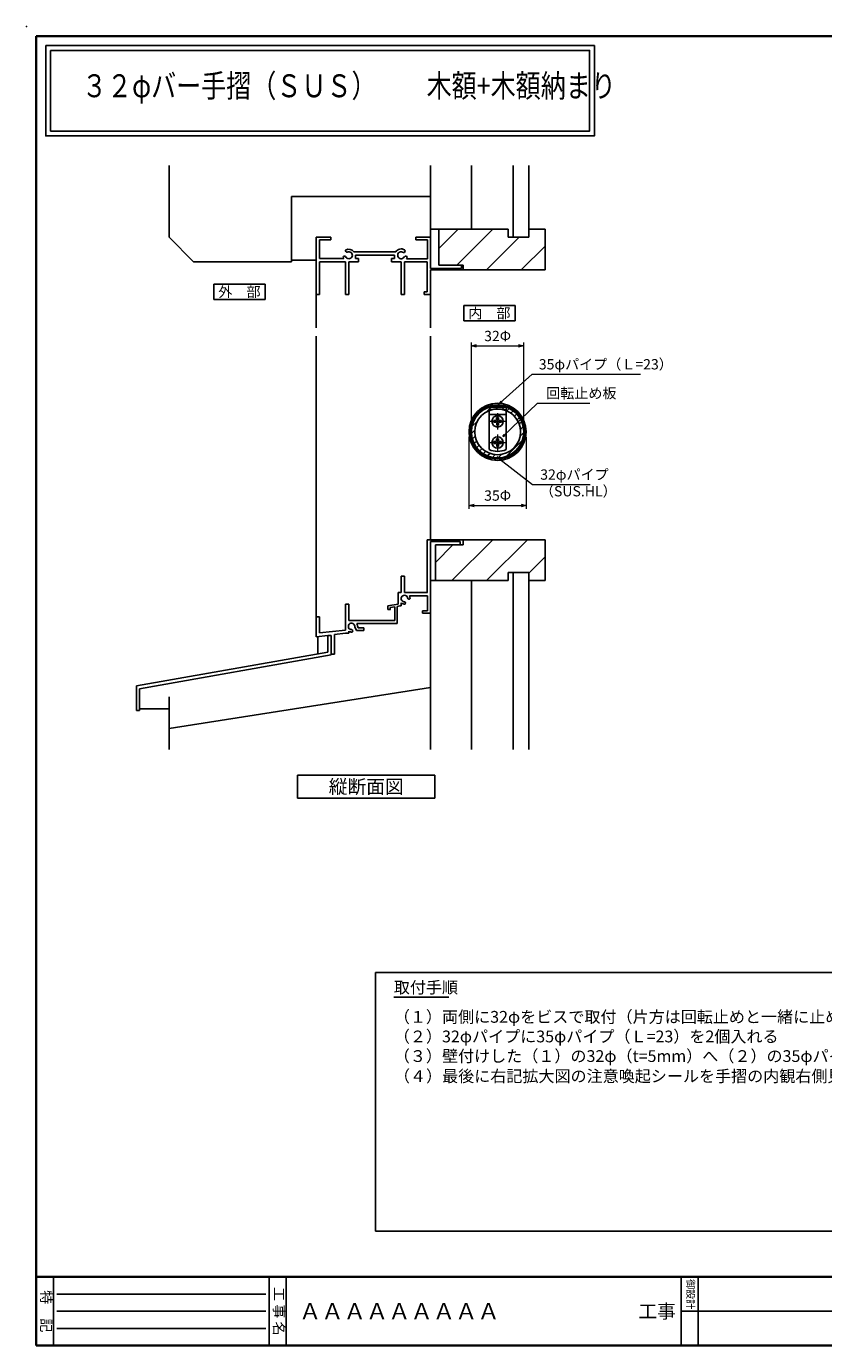
# Model space of a CAD drawing. Units: millimetres. Extents: x -19 to 1133, y 49 to 867.
# Drawn here: x -19 to 468, y 60 to 867 of the extents above; entities that cross this region are included whole.
import ezdxf
from ezdxf.enums import TextEntityAlignment as Align

# ---------------------------------------------------------------- set-up
doc = ezdxf.new("R2010")
doc.units = ezdxf.units.MM
doc.header["$LTSCALE"] = 3
doc.linetypes.add('ACAD_ISO02W100', pattern=[15, 12, -3])
doc.linetypes.add('ACAD_ISO04W100', pattern=[30, 24, -3, 0, -3])
doc.layers.get('0').update_dxf_attribs({"lineweight": 25})
doc.layers.get('Defpoints').update_dxf_attribs({"color": 151, "lineweight": 25})
for name, color, linetype, lineweight in [('0000寸法', 255, 'Continuous', 20), ('002', 6, 'Continuous', 35), ('003', 2, 'Continuous', 25), ('006', 4, 'ACAD_ISO04W100', 20), ('007', 4, 'ACAD_ISO02W100', 20), ('010', 4, 'Continuous', 20)]:
    doc.layers.add(name, color=color, linetype=linetype, lineweight=lineweight)
doc.layers.add('0000躯体', color=253, linetype='Continuous')
doc.styles.add('AT_VECTOR', font='romans.shx', dxfattribs={"bigfont": 'extfont.shx'})
doc.styles.add('DIM', font='romans.shx', dxfattribs={"width": 0.75, "bigfont": 'extfont.shx'})
doc.styles.add('ｺﾞｼｯｸ（横）', font='txt')
doc.styles.add('ｺﾞｼｯｸ（縦）', font='txt')
doc.dimstyles.new('DIM', dxfattribs={"dimtxt": 3, "dimasz": 1.5, "dimexe": 1, "dimexo": 1.5, "dimgap": 1, "dimtad": 1, "dimdsep": 46, "dimtxsty": 'DIM', "dimblk": 'OPEN30', "dimcen": 0, "dimclrd": 4, "dimclre": 4, "dimclrt": 7, "dimadec": 0, "dimazin": 0, "dimtfac": 1, "dimtmove": 0, "dimatfit": 3, "dimldrblk": 'OPEN30', "dimfxl": 0, "dimlwd": 20, "dimlwe": 20, "dimarcsym": 0})

# ---------------------------------------------------------------- blocks, each defined once
blk = doc.blocks.new('_Open30')
at = {"color": 0, "linetype": 'ByBlock', "lineweight": -2}
for p, q in [((-1, 0.27), (0, 0)), ((0, 0), (-1, -0.27)), ((0, 0), (-1, 0))]:
    blk.add_line(p, q, dxfattribs=at)
blk = doc.blocks.new('*D10')
at = {"layer": '003', "color": 4, "lineweight": 20, "ltscale": 0.2}
for p, q in [((253.01, 622.13), (253.01, 673.63)), ((256.16, 671.53), (281.86, 671.53)), ((285.01, 622.13), (285.01, 673.63))]:
    blk.add_line(p, q, dxfattribs=at)
at = {"layer": 'Defpoints', "color": 0, "ltscale": 0.2}
for p in [(285.01, 671.53), (253.01, 618.98), (285.01, 618.98)]:
    blk.add_point(p, dxfattribs=at)
at = {"layer": '003', "color": 4, "lineweight": 20, "ltscale": 0.2, "xscale": 3.15, "yscale": 3.15, "zscale": 3.15, "rotation": 180}
blk.add_blockref('_Open30', (253.01, 671.53), dxfattribs=at)
at = {"layer": '003', "color": 4, "lineweight": 20, "ltscale": 0.2, "xscale": 3.15, "yscale": 3.15, "zscale": 3.15}
blk.add_blockref('_Open30', (285.01, 671.53), dxfattribs=at)
at = {"layer": '003', "color": 7, "ltscale": 0.2, "insert": (269.01, 676.78), "char_height": 6.3, "attachment_point": 5, "style": 'DIM'}
blk.add_mtext('32Φ', dxfattribs=at)
blk = doc.blocks.new('*D11')
at = {"layer": '003', "color": 4, "lineweight": 20, "ltscale": 0.2}
for p, q in [((251.51, 615.83), (251.51, 571.83)), ((286.51, 615.83), (286.51, 571.83)), ((254.66, 573.93), (283.36, 573.93))]:
    blk.add_line(p, q, dxfattribs=at)
at = {"layer": 'Defpoints', "color": 0, "ltscale": 0.2}
for p in [(251.51, 618.98), (286.51, 618.98), (286.51, 573.93)]:
    blk.add_point(p, dxfattribs=at)
at = {"layer": '003', "color": 4, "lineweight": 20, "ltscale": 0.2, "xscale": 3.15, "yscale": 3.15, "zscale": 3.15, "rotation": 180}
blk.add_blockref('_Open30', (251.51, 573.93), dxfattribs=at)
at = {"layer": '003', "color": 4, "lineweight": 20, "ltscale": 0.2, "xscale": 3.15, "yscale": 3.15, "zscale": 3.15}
blk.add_blockref('_Open30', (286.51, 573.93), dxfattribs=at)
at = {"layer": '003', "color": 7, "ltscale": 0.2, "insert": (269.01, 579.18), "char_height": 6.3, "attachment_point": 5, "style": 'DIM'}
blk.add_mtext('35Φ', dxfattribs=at)

msp = doc.modelspace()

# ---------------------------------------------------------------- linework, layer by layer
for p, q in [((158.014, 702.984), (158.014, 737.984)), ((158.014, 737.984), (167.014, 737.984)), ((160.014, 730.984), (160.014, 736.484)), ((160.014, 736.484), (167.014, 736.484)), ((167.014, 736.484), (167.014, 737.984)), ((219.014, 737.984), (228.014, 737.984)), ((219.014, 736.484), (219.014, 737.984)), ((219.014, 736.484), (226.024, 736.484)), ((226.024, 724.904), (226.024, 736.484)), ((228.014, 737.984), (228.014, 718.984)), ((160.014, 724.984), (160.014, 732.984)), ((181.124, 729.004), (206.724, 729.004)), ((182.014, 726.984), (206.014, 726.984)), ((182.014, 724.984), (182.014, 726.984)), ((206.014, 724.984), (206.014, 726.984)), ((160.014, 724.984), (174.994, 724.984)), ((160.014, 722.984), (176.014, 722.984)), ((160.014, 702.984), (160.014, 722.984)), ((176.014, 702.984), (176.014, 722.984)), ((178.014, 702.984), (178.014, 722.984)), ((178.014, 722.984), (184.014, 722.984)), ((182.014, 724.984), (184.014, 724.984)), ((184.014, 722.984), (184.014, 724.984)), ((204.014, 724.984), (206.014, 724.984)), ((204.014, 722.984), (204.014, 724.984)), ((204.014, 722.984), (210.014, 722.984)), ((210.014, 702.984), (210.014, 722.984)), ((212.014, 722.984), (226.014, 722.984)), ((212.014, 702.984), (212.014, 722.984)), ((213.324, 724.904), (226.024, 724.904)), ((226.014, 704.704), (226.014, 722.984)), ((228.014, 718.984), (246.954, 718.984)), ((246.954, 720.984), (248.014, 720.984)), ((246.954, 718.984), (246.954, 720.984)), ((248.014, 717.984), (248.014, 720.984)), ((228.014, 717.984), (248.014, 717.984)), ((228.014, 717.984), (228.014, 702.984)), ((158.014, 682.591), (158.014, 702.984)), ((158.014, 702.984), (160.014, 702.984)), ((176.014, 702.984), (178.014, 702.984)), ((210.014, 702.984), (212.014, 702.984)), ((224.054, 702.984), (224.054, 704.704)), ((224.054, 704.704), (226.014, 704.704)), ((224.054, 702.984), (228.014, 702.984)), ((228.014, 682.591), (228.014, 702.984)), ((158.014, 505.904), (158.014, 677.591)), ((228.014, 552.984), (228.014, 677.591)), ((226.014, 531.984), (226.014, 552.984)), ((226.014, 552.984), (228.014, 552.984)), ((228.014, 552.984), (248.014, 552.984)), ((228.014, 531.984), (228.014, 551.984)), ((228.014, 551.984), (245.054, 551.984)), ((245.054, 551.984), (246.114, 551.984)), ((246.114, 549.754), (246.114, 551.984)), ((246.114, 549.754), (248.014, 549.754)), ((248.014, 549.754), (248.014, 552.984)), ((226.014, 520.624), (226.014, 533.384)), ((210.024, 520.624), (210.024, 530.624)), ((210.024, 530.624), (212.024, 530.624)), ((212.024, 520.624), (212.024, 530.624)), ((228.014, 507.984), (228.014, 531.984)), ((208.244, 513.624), (208.244, 520.624)), ((208.244, 520.624), (210.024, 520.624)), ((212.024, 520.624), (226.024, 520.624)), ((215.134, 518.594), (226.024, 518.594)), ((226.024, 509.484), (226.024, 518.594)), ((176.024, 497.704), (176.024, 513.624)), ((176.024, 513.624), (178.024, 513.624)), ((178.024, 503.624), (178.024, 513.624)), ((201.914, 512.564), (208.244, 513.624)), ((201.914, 510.234), (201.914, 512.564)), ((201.914, 510.234), (203.464, 510.234)), ((201.914, 510.234), (203.464, 510.234)), ((203.364, 511.464), (206.044, 511.914)), ((203.364, 510.234), (203.364, 511.464)), ((206.044, 503.624), (206.044, 511.914)), ((207.604, 512.174), (209.214, 512.444)), ((207.604, 501.684), (207.604, 512.174)), ((209.214, 512.444), (210.024, 512.584)), ((210.024, 512.584), (210.024, 514.274)), ((223.014, 507.984), (223.014, 509.484)), ((223.014, 509.484), (226.024, 509.484)), ((158.014, 495.794), (158.014, 505.904)), ((158.014, 505.904), (160.024, 505.904)), ((160.024, 495.984), (160.024, 505.904)), ((178.024, 503.624), (206.044, 503.624)), ((182.884, 501.684), (186.004, 501.684)), ((186.004, 501.684), (206.024, 501.684)), ((203.564, 501.684), (207.604, 501.684)), ((223.014, 507.984), (228.014, 507.984)), ((158.014, 493.536), (158.014, 495.794)), ((158.014, 493.536), (165.154, 494.419)), ((160.024, 495.994), (176.024, 497.704)), ((169.154, 494.914), (176.024, 495.764)), ((169.154, 482.984), (169.154, 494.914)), ((176.024, 495.764), (177.994, 495.764)), ((177.994, 495.764), (177.994, 496.974)), ((181.624, 499.794), (182.604, 497.484)), ((182.604, 497.484), (187.164, 497.484)), ((183.304, 500.314), (183.744, 498.984)), ((183.744, 498.984), (187.164, 498.984)), ((187.164, 497.484), (187.164, 498.984)), ((-2.763, 102), (-2.763, 60)), ((129.237, 102), (129.237, 60)), ((139.737, 102), (139.737, 60)), ((381.237, 102), (381.237, 60)), ((391.737, 102), (391.737, 60)), ((127.137, 91.5), (-0.663, 91.5)), ((127.137, 81), (-0.663, 81)), ((381.237, 81), (580.737, 81)), ((127.137, 70.5), (-0.663, 70.5))]:
    msp.add_line(p, q)
at = {"ltscale": 0.5}
for p, q in [((165.154, 494.419), (167.154, 494.419)), ((165.154, 494.419), (165.154, 484.159)), ((167.154, 494.419), (167.154, 482.481)), ((165.154, 484.159), (48.014, 463.504)), ((167.154, 482.481), (50.014, 461.826)), ((169.154, 482.984), (167.154, 482.984)), ((48.014, 448.504), (48.014, 463.504)), ((50.014, 448.504), (50.014, 461.826)), ((48.014, 448.504), (50.014, 448.504))]:
    msp.add_line(p, q, dxfattribs=at)
for points in [[(-7.424, 855.296), (328.268, 855.296), (328.268, 799.95), (-7.424, 799.95)], [(-4.424, 852.296), (325.268, 852.296), (325.268, 802.95), (-4.424, 802.95)]]:
    msp.add_lwpolyline(points, close=True)
for centre, radius, start, end in [((175.364, 725.434), 1, 47.030914, 153.17801), ((176.984, 729.854), 1, 165.54757, 270.57293), ((178.014, 726.984), 3.71, 33.004436, 122.57766), ((178.014, 726.984), 2.13, 202.59921, 118.61046), ((210.014, 726.984), 3.91, 56.675386, 148.91065), ((210.014, 726.984), 2.14, 48.211248, 336.8014), ((211.394, 729.584), 1, 272.29061, 46.218875), ((212.754, 725.494), 1, 14.452428, 143.1301), ((178.014, 726.984), 3.71, 197.26182, 212.66091), ((210.014, 726.984), 3.91, 327.85479, 341.51873), ((212.024, 516.994), 1.98, 0, 279.6052), ((214.764, 517.644), 1, 220.53915, 316.21887), ((212.024, 517.084), 3.46, 357.68293, 25.897989), ((212.024, 517.084), 3.46, 234.65497, 275.97432), ((211.654, 514.324), 1, 317.03091, 46.218875), ((179.654, 499.944), 1.98, 355.35672, 277.84342), ((179.834, 499.944), 3.49, 6.086351, 29.866916), ((179.834, 499.944), 3.49, 238.2206, 273.78129), ((179.354, 497.164), 1, 315.40634, 54.727578), ((182.444, 500.364), 1, 214.80401, 215.27242)]:
    msp.add_arc(centre, radius, start, end)
at = {"layer": '0000寸法', "ltscale": 0.5}
msp.add_point((-19.263, 867), dxfattribs=at)
at = {"layer": '0000躯体', "ltscale": 0.5}
for p, q in [((68.014, 737.984), (68.014, 781.85)), ((228.014, 781.85), (228.014, 762.984)), ((253.014, 742.984), (253.014, 781.85)), ((278.514, 781.85), (278.514, 737.984)), ((288.014, 737.984), (288.014, 781.85)), ((228.014, 762.984), (143.014, 762.984)), ((143.014, 762.984), (143.014, 722.984)), ((228.014, 737.984), (228.014, 762.984)), ((288.014, 752.484), (288.014, 742.984)), ((228.014, 742.984), (233.014, 742.984)), ((275.514, 742.984), (233.014, 742.984)), ((233.014, 742.984), (233.014, 720.984)), ((275.514, 737.984), (275.514, 742.984)), ((288.014, 742.984), (288.014, 737.984)), ((298.014, 742.984), (288.014, 742.984)), ((298.014, 717.984), (298.014, 742.984)), ((83.014, 722.984), (68.014, 737.984)), ((288.014, 737.984), (275.514, 737.984)), ((278.514, 737.984), (288.014, 737.984)), ((143.014, 722.984), (83.014, 722.984)), ((143.014, 723.984), (158.014, 723.984)), ((233.014, 720.984), (248.014, 720.984)), ((248.014, 720.984), (248.014, 717.984)), ((248.014, 717.984), (298.014, 717.984)), ((231.014, 527.984), (231.014, 549.754)), ((231.014, 549.754), (248.014, 549.754)), ((248.014, 549.754), (248.014, 552.984)), ((248.014, 552.984), (298.014, 552.984)), ((248.014, 549.754), (248.014, 552.984)), ((298.014, 552.984), (298.014, 527.984)), ((288.014, 532.984), (275.514, 532.984)), ((275.514, 532.984), (275.514, 527.984)), ((278.514, 424.704), (278.514, 532.984)), ((278.514, 532.984), (288.014, 532.984)), ((288.014, 527.984), (288.014, 532.984)), ((288.014, 532.984), (288.014, 424.704)), ((231.014, 527.984), (228.014, 527.984)), ((275.514, 527.984), (231.014, 527.984)), ((253.014, 527.984), (253.014, 424.704)), ((298.014, 527.984), (288.014, 527.984)), ((228.014, 507.984), (228.014, 462.484)), ((159.014, 493.536), (159.014, 483.077)), ((228.014, 462.484), (68.014, 437.484)), ((228.014, 424.704), (228.014, 462.484)), ((68.014, 456.877), (68.014, 424.704)), ((50.014, 449.504), (68.014, 449.504))]:
    msp.add_line(p, q, dxfattribs=at)
at = {"layer": '0000躯体', "ltscale": 0.2}
for p, q in [((244.855, 742.984), (233.014, 731.143)), ((266.068, 742.984), (244.068, 720.984)), ((282.282, 737.984), (262.282, 717.984)), ((298.014, 732.503), (283.495, 717.984)), ((241.625, 549.754), (231.014, 539.143)), ((266.068, 552.984), (241.068, 527.984)), ((287.282, 552.984), (262.282, 527.984)), ((298.014, 542.503), (288.014, 532.503))]:
    msp.add_line(p, q, dxfattribs=at)
at = {"layer": '002'}
for p, q in [((-13.263, 861), (1126.737, 861)), ((-13.263, 861), (-13.263, 60)), ((-13.263, 102), (1126.737, 102)), ((-13.263, 60), (1126.737, 60))]:
    msp.add_line(p, q, dxfattribs=at)
at = {"layer": '003'}
for p, q in [((95.373, 709.332), (126.873, 709.332)), ((95.373, 709.332), (95.373, 699.882)), ((126.873, 709.332), (126.873, 699.882)), ((95.373, 699.882), (126.873, 699.882)), ((248.261, 696.283), (248.261, 686.833)), ((248.261, 696.283), (279.761, 696.283)), ((279.761, 696.283), (279.761, 686.833)), ((248.261, 686.833), (279.761, 686.833)), ((263.829, 608.162), (263.829, 631.989)), ((263.829, 629.56), (274.199, 629.56)), ((266.579, 632.771), (271.449, 632.771)), ((274.199, 608.162), (274.199, 631.989)), ((266.681, 625.994), (267.847, 625.994)), ((266.681, 624.827), (266.681, 625.994)), ((266.681, 624.827), (267.859, 624.827)), ((268.431, 626.577), (268.431, 627.744)), ((268.431, 627.744), (269.597, 627.744)), ((268.442, 623.077), (268.442, 624.244)), ((268.442, 623.077), (269.597, 623.077)), ((269.597, 626.577), (269.597, 627.744)), ((269.597, 623.077), (269.597, 624.244)), ((270.181, 625.994), (271.347, 625.994)), ((270.181, 624.827), (271.347, 624.827)), ((271.347, 625.994), (271.347, 624.827)), ((268.431, 614.744), (269.597, 614.744)), ((268.431, 613.577), (268.431, 614.744)), ((269.597, 613.577), (269.597, 614.744)), ((266.681, 611.827), (266.681, 612.994)), ((266.681, 612.994), (267.847, 612.994)), ((266.681, 611.827), (267.859, 611.827)), ((268.442, 610.077), (268.442, 611.244)), ((268.442, 610.077), (269.597, 610.077)), ((269.597, 610.077), (269.597, 611.244)), ((270.181, 612.994), (271.347, 612.994)), ((270.181, 611.827), (271.347, 611.827)), ((271.347, 612.994), (271.347, 611.827)), ((146.628, 408.92), (230.628, 408.92)), ((146.628, 394.92), (146.628, 408.92)), ((230.628, 394.92), (230.628, 408.92)), ((146.628, 394.92), (230.628, 394.92)), ((194.307, 288.316), (194.307, 129.91)), ((194.307, 288.316), (919.168, 288.316)), ((205.53, 273.115), (239.13, 273.115)), ((919.168, 129.91), (194.307, 129.91))]:
    msp.add_line(p, q, dxfattribs=at)
for centre, radius in [((269.014, 618.984), 17.5), ((269.014, 618.984), 16.5), ((269.014, 618.984), 16), ((269.014, 618.984), 14), ((269.014, 625.411), 3.5), ((269.014, 612.411), 3.5)]:
    msp.add_circle(centre, radius, dxfattribs=at)
for centre, radius, start, end in [((267.847, 626.577), 0.583, 270, 0), ((267.859, 624.244), 0.583, 0, 90), ((270.181, 626.577), 0.583, 180, 270), ((270.181, 624.244), 0.583, 90, 180), ((267.847, 613.577), 0.583, 270, 0), ((270.181, 613.577), 0.583, 180, 270), ((269.014, 618.984), 12, 244.400153, 295.599847), ((267.859, 611.244), 0.583, 0, 90), ((270.181, 611.244), 0.583, 90, 180)]:
    msp.add_arc(centre, radius, start, end, dxfattribs=at)
at = {"layer": '006'}
for p, q in [((269.014, 630.411), (269.014, 620.411)), ((264.014, 625.411), (274.014, 625.411)), ((269.014, 617.411), (269.014, 607.411)), ((264.014, 612.411), (274.014, 612.411))]:
    msp.add_line(p, q, dxfattribs=at)
at = {"layer": '007'}
for p, q in [((263.829, 634.121), (274.199, 634.121)), ((263.829, 634.121), (263.829, 631.989)), ((263.829, 632.771), (266.579, 632.771)), ((271.449, 632.771), (274.199, 632.771)), ((274.199, 634.121), (274.199, 631.989))]:
    msp.add_line(p, q, dxfattribs=at)
at = {"layer": '010'}
for p, q in [((260.279, 634.148), (253.85, 627.72)), ((265.78, 634.654), (262.505, 631.379)), ((266.329, 636.277), (265.054, 635.002)), ((270.001, 634.954), (267.995, 632.947)), ((270.403, 636.429), (269.452, 635.478)), ((273.354, 634.384), (271.695, 632.725)), ((273.732, 635.836), (272.913, 635.017)), ((276.181, 633.289), (274.678, 631.787)), ((276.581, 634.763), (275.829, 634.011)), ((278.604, 631.791), (277.174, 630.36)), ((279.056, 633.316), (278.337, 632.598)), ((280.675, 629.94), (279.26, 628.525)), ((281.203, 631.541), (280.495, 630.834)), ((252.996, 622.944), (251.721, 621.669)), ((256.619, 625.493), (253.344, 622.218)), ((282.402, 627.745), (280.953, 626.296)), ((283.764, 625.185), (282.218, 623.639)), ((283.037, 629.454), (282.322, 628.739)), ((284.69, 622.189), (282.938, 620.438)), ((284.548, 627.043), (283.804, 626.299)), ((285.697, 624.27), (284.893, 623.467)), ((252.52, 618.546), (251.569, 617.595)), ((252.981, 615.085), (252.162, 614.266)), ((255.051, 620.003), (253.045, 617.997)), ((255.273, 616.303), (253.614, 614.644)), ((284.155, 613.811), (274.187, 603.844)), ((285.009, 618.587), (282.762, 616.34)), ((286.417, 617.147), (285.236, 615.965)), ((286.392, 621.044), (285.474, 620.126)), ((253.987, 612.169), (253.235, 611.417)), ((255.4, 609.661), (254.682, 608.942)), ((256.211, 613.32), (254.709, 611.817)), ((257.638, 610.824), (256.207, 609.394)), ((257.164, 607.503), (256.457, 606.795)), ((259.473, 608.738), (258.058, 607.323)), ((259.259, 605.676), (258.544, 604.961)), ((261.702, 607.045), (260.253, 605.596)), ((264.359, 605.781), (262.813, 604.235)), ((279.179, 605.987), (276.235, 603.044)), ((284.955, 611.763), (282.011, 608.819)), ((261.699, 604.194), (260.955, 603.45)), ((264.531, 603.105), (263.728, 602.301)), ((267.56, 605.06), (265.809, 603.308)), ((267.872, 602.524), (266.954, 601.606)), ((271.658, 605.236), (269.411, 602.989)), ((272.033, 602.763), (270.851, 601.581))]:
    msp.add_line(p, q, dxfattribs=at)

# ---------------------------------------------------------------- texts
at = {"style": 'AT_VECTOR', "width": 0.8}
msp.add_text('３２φバー手摺（ＳＵＳ）\u3000\u3000木額+木額納まり\u3000', height=14.04, dxfattribs=at).set_placement((14.762, 819.262), align=Align.BOTTOM_LEFT)
at = {"style": 'AT_VECTOR'}
for s, height, p in [('外\u3000部', 6.3, (111.123, 704.607)), ('内\u3000部', 6.3, (264.011, 691.558)), ('縦断面図', 8.4, (188.628, 401.92))]:
    msp.add_text(s, height=height, dxfattribs=at).set_placement(p, align=Align.MIDDLE_CENTER)
for s, p in [('取付手順', (205.53, 279.115)), ('（１）両側に32φをビスで取付（片方は回転止めと一緒に止める）', (205.53, 261.115)), ('（２）32φパイプに35φパイプ（Ｌ=23）を2個入れる', (205.53, 249.115)), ('（３）壁付けした（１）の32φ（t=5mm）へ（２）の35φパイプを寄せ回して固定', (205.53, 237.115))]:
    msp.add_text(s, height=7.2, dxfattribs=at).set_placement(p, align=Align.MIDDLE_LEFT)
at = {"color": 7, "linetype": 'Continuous', "style": 'AT_VECTOR'}
msp.add_text('（４）最後に右記拡大図の注意喚起シールを手摺の内観右側見付面に貼付して下さい。', height=7.2, dxfattribs=at).set_placement((205.586, 221.252))
at = {"style": 'ｺﾞｼｯｸ（縦）'}
for s, height, p in [('御設計', 4.5, (386.487, 91.5)), ('特\u3000記', 6.3, (-8.013, 81)), ('工 事 名', 6.3, (134.487, 81))]:
    msp.add_text(s, height=height, rotation=270, dxfattribs=at).set_placement(p, align=Align.MIDDLE)
at = {"style": 'ｺﾞｼｯｸ（横）'}
msp.add_text('工事', height=8.4, dxfattribs=at).set_placement((378.066, 81), align=Align.MIDDLE_RIGHT)
at = {"layer": '003', "color": 7, "char_height": 6.3, "attachment_point": 7, "style": 'DIM'}
for s, insert in [('35φパイプ（Ｌ=23）', (294.234, 655.181)), ('回転止め板', (298.759, 637.47)), ('32φパイプ', (295.089, 587.728)), ('（SUS.HL）', (294.905, 577.534))]:
    msp.add_mtext(s, dxfattribs=dict(at, insert=insert))
at = {"layer": 'Defpoints', "style": 'ｺﾞｼｯｸ（横）'}
msp.add_text('ＡＡＡＡＡＡＡＡＡ', height=10, dxfattribs=at).set_placement((147.515, 81), align=Align.MIDDLE_LEFT)

# ---------------------------------------------------------------- dimensions: what is measured, and where the dimension line sits
at = {"layer": '003', "ltscale": 0.2}
for base, p1, p2, picture, middle in [((285.014, 671.531), (253.014, 618.984), (285.014, 618.984), '*D10', (269.014, 676.781)), ((286.514, 573.925), (251.514, 618.984), (286.514, 618.984), '*D11', (269.014, 579.175))]:
    dim = msp.add_linear_dim(base=base, p1=p1, p2=p2, text='<>Φ', dimstyle='DIM', override={"dimscale": 2.1, "dimadec": 2, "dimazin": 2}, dxfattribs=at)
    dim.commit()
    dim.dimension.update_dxf_attribs({"geometry": picture, "text_midpoint": middle})

# ---------------------------------------------------------------- leaders
at = {"layer": '003', "annotation_type": 0, "has_hookline": 1, "hookline_direction": 0}
for points, text_width in [([(270.403, 636.429), (290.075, 654.181), (293.234, 654.181)], 62.19), ([(272.192, 616.048), (293.406, 636.47), (297.759, 636.47)], 26.775), ([(268.488, 603.69), (290.452, 586.728), (294.089, 586.728)], 30.555)]:
    msp.add_leader(points, dimstyle='DIM', override={"dimgap": 1, "dimtad": 1}, dxfattribs=dict(at, text_width=text_width))

doc.saveas('drawing.dxf')
